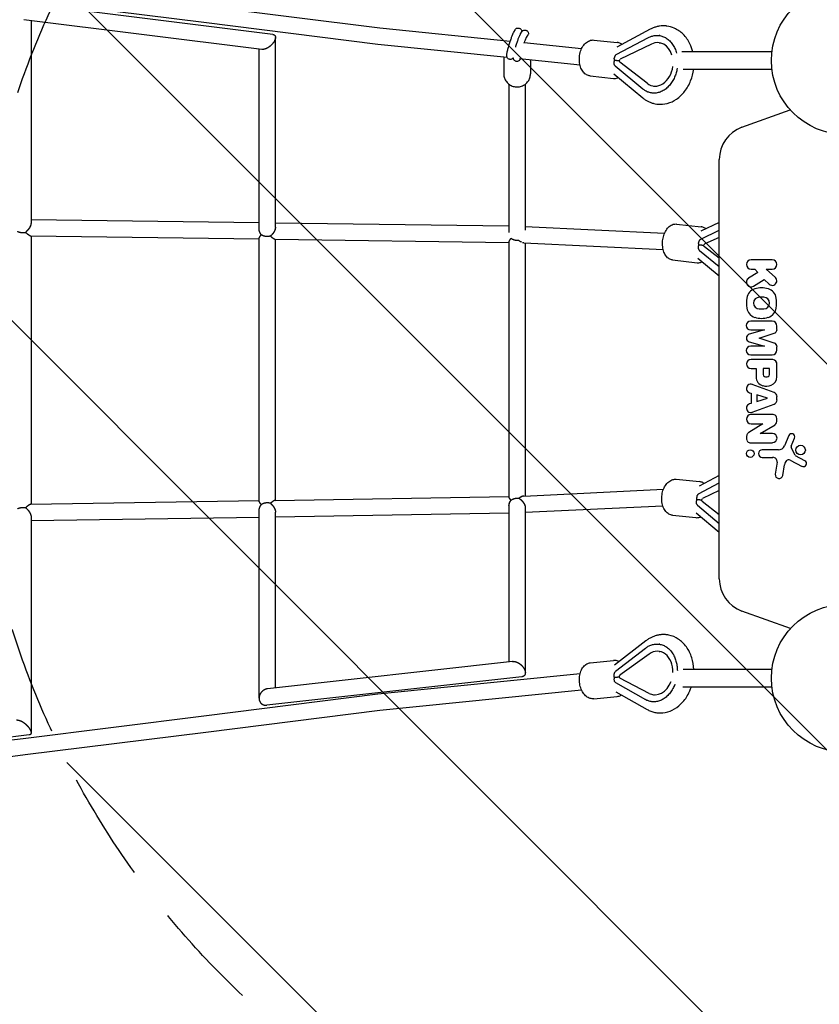
# Model space of a CAD drawing. Units: millimetres. Extents: x -4649 to 4893, y -1919 to 2637.
# Drawn here: x -960 to -30, y -379 to 766 of the extents above; entities that cross this region are included whole.
import ezdxf

# ---------------------------------------------------------------- set-up
doc = ezdxf.new("R2010")
doc.units = ezdxf.units.MM
doc.header["$LTSCALE"] = 20
doc.linetypes.add('HIDDEN', pattern=[9.525, 6.35, -3.175])
for name, color, linetype in [('2d', 230, 'Continuous'), ('AS-Free_Space', 31, 'HIDDEN'), ('AS-Free_Space_Hatch', 31, 'HIDDEN')]:
    doc.layers.add(name, color=color, linetype=linetype)

msp = doc.modelspace()

# ---------------------------------------------------------------- hatches: boundary and pattern name
at = {"layer": 'AS-Free_Space_Hatch'}
h = msp.add_hatch(dxfattribs=at)
h.set_pattern_fill('ANSI31', color=256, scale=100)
h.set_pattern_definition([(315, (-15.5, 359), (224.506, 224.506), [])])
edge = h.paths.add_edge_path()
edge.add_line((-15.5, 1359), (2893.3, 1359))
edge.add_arc((2893.3, 359), 1000, -90, 90, ccw=False)
edge.add_line((2893.3, -641), (-15.5, -641))
edge.add_arc((-15.5, 359), 1000, 90, 270, ccw=False)

# ---------------------------------------------------------------- linework, layer by layer
at = {"layer": '2d'}
for p, q in [((-666, 748.5), (-957.6, 784.9)), ((-746.3, 762.1), (-956.3, 788.3)), ((-541.5, 755.5), (-743.9, 780.9)), ((-678.7, 730.9), (-955.4, 765.5)), ((-947, 764.5), (-947.1, 529.3)), ((-543.7, 736.6), (-746.3, 762.1)), ((-389.8, 740.1), (-541.5, 755.5)), ((-662.9, 524.3), (-662.8, 744.9)), ((-385.5, 751.2), (-383.6, 754.3)), ((-377.9, 748.9), (-376, 752)), ((-371, 744.7), (-369, 748)), ((-266.4, 724.9), (-229, 744.7)), ((-226.9, 754.4), (-265.9, 733.7)), ((-215.8, 747), (-216.5, 747.1)), ((-393.2, 721.4), (-543.6, 736.6)), ((-306.7, 731.7), (-373.5, 738.5)), ((-292.5, 741.9), (-265.3, 739.1)), ((-225.5, 737.2), (-261.8, 719.5)), ((-216.6, 738.8), (-215.3, 738.6)), ((-681.9, 522.5), (-681.9, 731.3)), ((-397.3, 721.8), (-397.3, 702.4)), ((-85.4, 728), (-190.3, 728)), ((-386.1, 720.7), (-386.7, 720.7)), ((-308.6, 712.8), (-379.1, 720)), ((-377.9, 719.8), (-378.1, 719.4)), ((-366.3, 718.7), (-366.3, 702.4)), ((-267.8, 711.9), (-235.7, 685)), ((-230.6, 691.6), (-262.2, 716.2)), ((-296.7, 700.1), (-269.5, 697.3)), ((-269.2, 702.7), (-235.7, 674.7)), ((-188.7, 708), (-85.4, 708)), ((-391.3, 690.5), (-391.2, 518.2)), ((-372.3, 690.5), (-372.2, 520.8)), ((-223.1, 688.4), (-221.8, 688.2)), ((-224.4, 680.2), (-225.1, 680.3)), ((-120.3, 640.5), (-64.3, 660.9)), ((-146.6, 115.7), (-146.6, 602.9)), ((-947.1, 533.3), (-681.9, 529.8)), ((-662.9, 529.5), (-391.2, 525.7)), ((-196.3, 528), (-167.8, 524.7)), ((-146.6, 529.9), (-168, 519.5)), ((-372.2, 525.1), (-210.2, 517.3)), ((-168.1, 510.4), (-146.6, 520.9)), ((-947.5, 514.3), (-681.9, 510.8)), ((-947.1, 514.3), (-947, 202.2)), ((-681.8, 206), (-681.9, 511.2)), ((-663.3, 510.5), (-391.2, 506.7)), ((-662.8, 206.7), (-662.9, 510.5)), ((-391.2, 507.1), (-391.2, 210.8)), ((-374, 506.1), (-211.9, 498.4)), ((-372.2, 506.1), (-372.2, 211.9)), ((-146.6, 512.5), (-163.5, 504.9)), ((-169.7, 497.3), (-146.6, 478.5)), ((-146.6, 488.4), (-163.9, 501.6)), ((-201, 486.2), (-172.5, 483)), ((-171.6, 488.2), (-146.6, 467.8)), ((-85, 486.5), (-109.6, 486.5)), ((-101.7, 471.8), (-112.6, 464.9)), ((-109.6, 475.5), (-105.2, 475.5)), ((-105.2, 475.5), (-101.7, 471.8)), ((-92.1, 475.5), (-85, 475.5)), ((-81.4, 465.7), (-92.1, 475.5)), ((-106.9, 455.8), (-94.4, 463.5)), ((-94.4, 463.5), (-88.5, 458.1)), ((-94.9, 442.8), (-100.1, 442.8)), ((-100.1, 429.3), (-94.9, 429.3)), ((-85.1, 415), (-110.1, 415)), ((-94.2, 404.8), (-111.8, 399.8)), ((-110.1, 404.8), (-94.2, 404.8)), ((-100.3, 395.4), (-82.6, 401.2)), ((-79.5, 405.5), (-79.5, 409.4)), ((-111.8, 391), (-94.2, 386)), ((-82.6, 389.6), (-100.3, 395.4)), ((-94.2, 386), (-110.1, 386)), ((-79.5, 381.4), (-79.5, 385.3)), ((-110.1, 375.8), (-85.1, 375.8)), ((-86.7, 370.6), (-109.7, 370.6)), ((-109.7, 360), (-103.7, 360)), ((-103.7, 360), (-103.7, 350.1)), ((-95.5, 360), (-95.5, 352.9)), ((-88.4, 360), (-95.5, 360)), ((-88.4, 352.9), (-88.4, 360)), ((-79.5, 350.5), (-79.5, 364.8)), ((-82.9, 332.2), (-108.2, 341.6)), ((-111.5, 331.9), (-109.7, 331.4)), ((-109.7, 331.4), (-109.7, 319.5)), ((-102.9, 329.3), (-102.9, 321.5)), ((-90.4, 325.4), (-102.9, 329.3)), ((-102.9, 321.5), (-90.4, 325.4)), ((-79.5, 323.5), (-79.5, 327.3)), ((-109.7, 319.5), (-111.5, 318.9)), ((-108.2, 309.2), (-82.9, 318.6)), ((-84.1, 306.4), (-109.7, 306.4)), ((-95.9, 295.8), (-112.1, 285.8)), ((-109.7, 295.8), (-95.9, 295.8)), ((-99.1, 284.5), (-81.8, 294.7)), ((-84.8, 284.5), (-99.1, 284.5)), ((-65.9, 282), (-70.8, 270.2)), ((-63, 269.6), (-59.1, 279.2)), ((-110.9, 273.8), (-84.8, 273.8)), ((-77.9, 265.5), (-96.6, 265.5)), ((-58.5, 259.1), (-62.9, 268.2)), ((-96.6, 256.7), (-84.3, 256.7)), ((-64.2, 253.6), (-50.4, 246.3)), ((-47, 252.8), (-58.1, 258.7)), ((-79.4, 251), (-81.5, 237.2)), ((-72.8, 235.8), (-70.8, 248.1)), ((-196.7, 231.2), (-169.5, 228.5)), ((-146.6, 235.5), (-170.1, 223.1)), ((-374, 211.8), (-211.6, 219.6)), ((-170.6, 214.3), (-146.6, 227)), ((-146.6, 218.3), (-166, 208.8)), ((-947.4, 202.2), (-681.8, 206.4)), ((-663.3, 206.7), (-391.2, 211.3)), ((-681.9, -23.3), (-681.8, 194.7)), ((-391.2, 200.2), (-391.2, 19.1)), ((-372.2, 192.9), (-212.4, 200.5)), ((-372.2, 197.8), (-372.2, 6.3)), ((-172, 201.2), (-146.6, 179.9)), ((-146.6, 190.1), (-166.4, 205.6)), ((-947, 183.2), (-681.8, 187.4)), ((-947, 187.3), (-947, -63.4)), ((-662.8, -11.2), (-662.8, 192.9)), ((-662.8, 187.7), (-391.2, 192.2)), ((-200.9, 189.4), (-173.7, 186.7)), ((-173.4, 192.1), (-146.6, 169.7)), ((-63.9, 57.6), (-120.3, 78.1)), ((-232, 43.4), (-268.4, 15.3)), ((-267.2, 8), (-232.6, 34.8)), ((-215.9, 39.5), (-216.6, 39.6)), ((-228.2, 28), (-262.1, 3.4)), ((-216.7, 31.2), (-215.4, 31)), ((-387, 19.6), (-671.9, -12.2)), ((-296.7, 17.9), (-269.5, 20.6)), ((-376.4, 1.6), (-672.8, -31.4)), ((-308.6, 5.1), (-543.6, -18.7)), ((-228.1, -17.6), (-262.1, 0.1)), ((-85.4, 10), (-188.8, 10)), ((-267.2, -5.1), (-232.4, -24.9)), ((-189.1, -10), (-85.4, -10)), ((-543.7, -18.7), (-746.3, -44.2)), ((-306.7, -13.8), (-541.5, -37.6)), ((-292.5, -23.9), (-265.3, -21.2)), ((-266.8, -15.7), (-230.6, -36.3)), ((-223.1, -19.2), (-221.8, -19.3)), ((-224.4, -27.4), (-225.2, -27.3)), ((-746.3, -44.2), (-956.3, -70.3)), ((-541.5, -37.6), (-743.9, -63)), ((-949.4, -66), (-1245.5, -102.6)), ((-743.9, -63), (-953.9, -89.2)), ((-956.3, -70.3), (-1173.2, -97.2)), ((-953.9, -89.2), (-1170.9, -116))]:
    msp.add_line(p, q, dxfattribs=at)
for centre, radius in [((0, 718), 86), ((-110.6, 261.1), 4.37), ((-52.1, 265.2), 5.6), ((0, 0), 86)]:
    msp.add_circle(centre, radius, dxfattribs=at)
for centre, radius, start, end in [((-106.6, 602.9), 40, 110, 180), ((-109.6, 481), 5.47, 90, 270), ((-85, 481), 5.47, 270, 90), ((-109.7, 460.3), 5.36, 122.4499, 301.7061), ((-84.9, 461.9), 5.21, 227.4279, 47.5469), ((-101.2, 439.7), 13.6, 107.9366, 170.3806), ((-97.5, 428.2), 25.6, 72.0634, 107.9366), ((-93.7, 439.7), 13.6, 9.6194, 72.0634), ((-79.9, 436.1), 35.2, 170.3806, 189.6194), ((-100.1, 436.1), 6.76, 90, 270), ((-94.9, 436.1), 6.76, 270, 90), ((-115.1, 436.1), 35.2, 350.3806, 9.6194), ((-101.2, 432.4), 13.6, 189.6194, 252.0634), ((-93.7, 432.4), 13.6, 287.9366, 350.3806), ((-110.1, 409.9), 5.1, 90, 270), ((-97.5, 443.9), 25.6, 252.0634, 287.9366), ((-85.1, 409.4), 5.6, 0, 90), ((-84, 405.5), 4.55, 288.2514, 0), ((-110.5, 395.4), 4.55, 105.8637, 254.1363), ((-84, 385.3), 4.55, 0, 71.7486), ((-110.1, 380.9), 5.1, 90, 270), ((-85.1, 381.4), 5.6, 270, 360), ((-109.7, 365.3), 5.33, 90, 270), ((-86.7, 356.2), 14.4, 79.8873, 90), ((-85.2, 364.8), 5.71, 0, 79.8873), ((-93.4, 350.1), 10.4, 180, 255.3917), ((-93, 352.9), 2.45, 180, 246.1873), ((-91.9, 355.5), 5.23, 246.1873, 292.4054), ((-90.8, 352.9), 2.45, 292.4054, 0), ((-90.1, 350.5), 10.6, 290.751, 0), ((-109.9, 336.8), 5.12, 69.6437, 252.5637), ((-92, 355.5), 15.9, 255.3917, 290.751), ((-84.7, 327.3), 5.25, 0, 69.6437), ((-84.7, 323.5), 5.25, 290.3563, 0), ((-109.9, 314), 5.12, 107.4363, 290.3563), ((-109.7, 301.1), 5.32, 90, 270), ((-84.1, 302.1), 4.35, 18.5021, 90), ((-89.8, 300.2), 10.3, 341.4919, 18.5021), ((-83.9, 298.2), 4.1, 300.511, 341.4919), ((-105.7, 279.8), 9.38, 161.299, 202.8863), ((-109.1, 280.9), 5.75, 121.5576, 161.299), ((-110.9, 277.5), 3.7, 202.8863, 270), ((-84.8, 279.2), 5.32, 270, 90), ((-62.5, 280.6), 3.66, 338.1312, 157.3079), ((-96.6, 261.1), 4.36, 90, 270), ((-77.9, 273.2), 7.7, 270, 337.3079), ((-61.4, 269), 1.75, 158.1312, 205.989), ((-84.3, 251.8), 4.98, 351.3329, 90), ((-62, 246.7), 8.92, 135.9385, 170.9999), ((-65.9, 250.4), 3.55, 62.4531, 135.9385), ((-57.6, 259.5), 0.968, 205.989, 241.9482), ((-48.7, 249.6), 3.63, 242.4531, 61.9482), ((-77.1, 236.5), 4.42, 171.1664, 351.1664), ((-106.6, 115.7), 40, 180, 250)]:
    msp.add_arc(centre, radius, start, end, dxfattribs=at)
for centre, major_axis, ratio, start_param, end_param in [((-219.8, 713.6), (3.3, 25.2), 0.759691, -1.03649, 0.463959), ((-219.8, 713.6), (-3.3, -25.2), 0.759691, -0.422182, 1.577649), ((-219.9, 6), (3.2, 25.2), 0.75136, -1.451236, 0.615185), ((-219.9, 6), (-3.2, -25.2), 0.75136, -0.270956, 1.270347)]:
    msp.add_ellipse(centre, major_axis=major_axis, ratio=ratio, start_param=start_param, end_param=end_param, dxfattribs=at)
at = {"layer": '2d', "extrusion": (0, 0, -1)}
for centre, major_axis, ratio, start_param, end_param in [((-261.4, 717.8), (0.23, 1.79), 0.759691, -2.719411, -0.463959), ((-163.1, 503.2), (0.23, 1.78), 0.798296, -2.712262, -0.45681), ((-165.6, 207.1), (0.23, 1.79), 0.759691, -2.719411, -0.463959), ((-261.5, 1.8), (-0.23, -1.79), 0.75136, 0.270956, 2.526408)]:
    msp.add_ellipse(centre, major_axis=major_axis, ratio=ratio, start_param=start_param, end_param=end_param, dxfattribs=at)
at = {"layer": '2d'}
for points, knots in [([(-383.5, 754.4), (-383.3, 754.7), (-383.1, 755), (-382.5, 755.4), (-382.1, 755.6), (-381.4, 755.8), (-380.9, 755.8), (-380.1, 755.8), (-379.7, 755.7), (-379.3, 755.6)], [0.154641, 0.154641, 0.154641, 0.154641, 1.357773, 1.357773, 2.712151, 2.712151, 4.059677, 4.059677, 5.281308, 5.281308, 5.281308, 5.281308]), ([(-379.3, 755.6), (-378.9, 755.5), (-378.6, 755.3), (-377.9, 754.9), (-377.6, 754.7), (-377, 754.1), (-376.8, 753.8), (-376.4, 753.1), (-376.3, 752.7), (-376.2, 752.1), (-376.2, 751.8), (-376.2, 751.6)], [0, 0, 0, 0, 1.176615, 1.176615, 2.382503, 2.382503, 3.656688, 3.656688, 5.04613, 5.04613, 5.983653, 5.983653, 5.983653, 5.983653]), ([(-208.4, 758.2), (-209.6, 758.3), (-210.9, 758.3), (-213.5, 758.3), (-214.7, 758.2), (-217.3, 757.8), (-218.5, 757.5), (-221, 756.9), (-222.2, 756.5), (-224.6, 755.5), (-225.7, 755), (-226.9, 754.4)], [4.712389, 4.712389, 4.712389, 4.712389, 4.8067613, 4.8067613, 4.9011337, 4.9011337, 4.9955061, 4.9955061, 5.0898785, 5.0898785, 5.1842508, 5.1842508, 5.1842508, 5.1842508]), ([(-207.5, 758.1), (-207.6, 758.1), (-207.6, 758.1), (-207.7, 758.1), (-207.8, 758.1), (-207.9, 758.1), (-208, 758.1), (-208.1, 758.1), (-208.1, 758.1), (-208.3, 758.1), (-208.3, 758.2), (-208.4, 758.2)], [4.6915008, 4.6915008, 4.6915008, 4.6915008, 4.69567844, 4.69567844, 4.69985607, 4.69985607, 4.70403371, 4.70403371, 4.70821135, 4.70821135, 4.71238898, 4.71238898, 4.71238898, 4.71238898]), ([(-177.5, 728), (-178.3, 731.3), (-179.4, 734.4), (-182.8, 741.6), (-185.5, 745.4), (-191.7, 751.6), (-195.2, 754), (-201.8, 756.9), (-204.6, 757.7), (-207.5, 758.1)], [3.590947, 3.590947, 3.590947, 3.590947, 3.828397, 3.828397, 4.163031, 4.163031, 4.474336, 4.474336, 4.691501, 4.691501, 4.691501, 4.691501]), ([(-393.8, 723.9), (-393.8, 724.7), (-393.7, 725.3), (-393.4, 727.3), (-393, 728.7), (-392.3, 731.6), (-391.9, 733), (-391.1, 736), (-390.7, 737.5), (-389.7, 740.4), (-389.3, 741.8), (-388.3, 744.5), (-387.9, 745.8), (-387, 748.1), (-386.6, 749.1), (-386, 750.4), (-385.7, 750.8), (-385.5, 751.2)], [4.712389, 4.712389, 4.712389, 4.712389, 5.00008, 5.00008, 5.429793, 5.429793, 5.767259, 5.767259, 6.09605, 6.09605, 6.42358, 6.42358, 6.754473, 6.754473, 7.100687, 7.100687, 7.295476, 7.295476, 7.295476, 7.295476]), ([(-383.4, 733.7), (-383, 735.2), (-382.6, 736.7), (-381.6, 739.5), (-381.2, 740.9), (-380.2, 743.5), (-379.8, 744.7), (-378.9, 746.8), (-378.5, 747.7), (-378, 748.6), (-377.9, 748.8), (-377.9, 748.9)], [5.884679, 5.884679, 5.884679, 5.884679, 6.209533, 6.209533, 6.537611, 6.537611, 6.871518, 6.871518, 7.23282, 7.23282, 7.295476, 7.295476, 7.295476, 7.295476]), ([(-375.9, 752.1), (-375.7, 752.4), (-375.5, 752.6), (-374.9, 753.1), (-374.5, 753.2), (-373.7, 753.5), (-373.3, 753.5), (-372.5, 753.5), (-372.1, 753.4), (-371.7, 753.3)], [0.154641, 0.154641, 0.154641, 0.154641, 1.357773, 1.357773, 2.712151, 2.712151, 4.059677, 4.059677, 5.281308, 5.281308, 5.281308, 5.281308]), ([(-373.6, 738.3), (-373.5, 738.6), (-373.4, 738.8), (-372.9, 740.2), (-372.5, 741.2), (-371.9, 742.9), (-371.6, 743.6), (-371.2, 744.4), (-371.1, 744.7), (-371, 744.7)], [6.4306313, 6.4306313, 6.4306313, 6.4306313, 6.4947112, 6.4947112, 6.8023185, 6.8023185, 7.0939957, 7.0939957, 7.2954763, 7.2954763, 7.2954763, 7.2954763]), ([(-371.7, 753.3), (-371.3, 753.2), (-370.9, 753), (-370.3, 752.6), (-370, 752.4), (-369.4, 751.8), (-369.2, 751.5), (-368.8, 750.8), (-368.7, 750.4), (-368.5, 749.6), (-368.6, 749.2), (-368.7, 748.6), (-368.8, 748.4), (-368.9, 748.2)], [0, 0, 0, 0, 1.176615, 1.176615, 2.382503, 2.382503, 3.656688, 3.656688, 5.04613, 5.04613, 6.502451, 6.502451, 7.287126, 7.287126, 7.287126, 7.287126]), ([(-229, 744.7), (-227.8, 745.3), (-226, 746.1), (-224, 746.6), (-222.7, 746.9), (-220.6, 747.3), (-218.4, 747.3), (-215.5, 747), (-213.2, 746.5), (-211, 745.6), (-209.6, 744.9), (-207.5, 743.7), (-205.5, 742.1), (-203, 739.7), (-201.3, 737.6), (-199.9, 735.3), (-199, 733.6), (-197.8, 731.2), (-196.9, 728.6), (-196.4, 726.8)], [0, 0, 0, 0, 0.0416667, 0.0625, 0.0625, 0.0833333, 0.125, 0.125, 0.1666667, 0.1875, 0.1875, 0.2083333, 0.25, 0.25, 0.2916667, 0.3125, 0.3125, 0.3333333, 0.3739937, 0.3739937, 0.3739937, 0.3739937]), ([(-296.7, 700.1), (-298.2, 700.2), (-299.6, 700.7), (-302.3, 702.2), (-303.5, 703.2), (-305.8, 705.9), (-306.8, 707.5), (-308.3, 711.3), (-308.8, 713.4), (-309.4, 717.7), (-309.5, 720), (-309, 724.5), (-308.6, 726.7), (-307.2, 730.9), (-306.3, 732.9), (-304, 736.4), (-302.7, 737.9), (-299.7, 740.2), (-298.1, 741.1), (-295.1, 741.9), (-293.8, 742), (-292.5, 741.9)], [3.123716, 3.123716, 3.123716, 3.123716, 3.395178, 3.395178, 3.684224, 3.684224, 4.006391, 4.006391, 4.344897, 4.344897, 4.68446, 4.68446, 5.023159, 5.023159, 5.362646, 5.362646, 5.70147, 5.70147, 6.023941, 6.023941, 6.265309, 6.265309, 6.265309, 6.265309]), ([(-259.8, 737), (-260.3, 737.4), (-260.9, 737.7), (-262.7, 738.6), (-264, 739), (-265.3, 739.1)], [5.9388901, 5.9388901, 5.9388901, 5.9388901, 6.0596945, 6.0596945, 6.3010621, 6.3010621, 6.3010621, 6.3010621]), ([(-390.8, 719.5), (-391.3, 719.7), (-391.7, 719.9), (-392.4, 720.4), (-392.6, 720.7), (-393.1, 721.3), (-393.3, 721.6), (-393.5, 722.2), (-393.6, 722.4), (-393.7, 722.9), (-393.7, 723.1), (-393.8, 723.5), (-393.8, 723.6), (-393.8, 723.8), (-393.8, 723.8), (-393.8, 723.9)], [4.456703, 4.456703, 4.456703, 4.456703, 4.483377, 4.483377, 4.5127095, 4.5127095, 4.5497475, 4.5497475, 4.5982767, 4.5982767, 4.6494139, 4.6494139, 4.7005511, 4.7005511, 4.712389, 4.712389, 4.712389, 4.712389]), ([(-266.4, 724.9), (-266.7, 724.7), (-267, 724.5), (-267.5, 724.1), (-267.6, 723.9), (-267.8, 723.6), (-268, 723.4), (-268.2, 723), (-268.3, 722.8), (-268.4, 722.4), (-268.5, 722.2), (-268.6, 721.8), (-268.7, 721.6), (-268.7, 721.1), (-268.7, 720.9), (-268.7, 720.7)], [0, 0, 0, 0, 0.001371444, 0.001371444, 0.002057166, 0.002057166, 0.002742887, 0.002742887, 0.003428609, 0.003428609, 0.004114331, 0.004114331, 0.004800053, 0.004800053, 0.005485775, 0.005485775, 0.005485775, 0.005485775]), ([(-386.5, 720.7), (-386.6, 720.6), (-386.8, 720.5), (-387.2, 720.1), (-387.6, 719.8), (-388.6, 719.5), (-389.1, 719.3), (-390.1, 719.4), (-390.4, 719.4), (-390.8, 719.5)], [4.2966216, 4.2966216, 4.2966216, 4.2966216, 4.3355752, 4.3355752, 4.3945776, 4.3945776, 4.4335056, 4.4335056, 4.456703, 4.456703, 4.456703, 4.456703]), ([(-378.1, 719.4), (-378.3, 719.1), (-378.5, 718.8), (-379.1, 718.2), (-379.3, 718), (-379.7, 717.7), (-380.1, 717.4), (-381.1, 717.1), (-381.7, 717), (-382.7, 717), (-383.2, 717.2), (-384, 717.5), (-384.4, 717.8), (-385, 718.3), (-385.3, 718.6), (-385.7, 719.2), (-385.8, 719.5), (-386, 720.1), (-386.1, 720.4), (-386.1, 720.6), (-386.1, 720.7), (-386.1, 720.7)], [4.1538836, 4.1538836, 4.1538836, 4.1538836, 4.3072825, 4.3072825, 4.3449583, 4.3449583, 4.4000254, 4.4000254, 4.4372692, 4.4372692, 4.4653745, 4.4653745, 4.492337, 4.492337, 4.5236356, 4.5236356, 4.5640575, 4.5640575, 4.6174613, 4.6174613, 4.6298028, 4.6298028, 4.6298028, 4.6298028]), ([(-269.2, 716.5), (-269.3, 716), (-269.4, 715.6), (-269.3, 714.9), (-269.3, 714.7), (-269.2, 714.3), (-269.2, 714.1), (-269.1, 713.6), (-269, 713.5), (-268.8, 713.1), (-268.7, 712.9), (-268.4, 712.4), (-268.1, 712.1), (-267.8, 711.9)], [0, 0, 0, 0, 0.001370772, 0.001370772, 0.002056158, 0.002056158, 0.002741544, 0.002741544, 0.00342693, 0.00342693, 0.004112316, 0.004112316, 0.005483088, 0.005483088, 0.005483088, 0.005483088]), ([(-397.3, 702.4), (-397.3, 700.8), (-397, 699.2), (-396, 696.2), (-395.2, 694.8), (-393.3, 692.2), (-392.1, 691.1), (-389.4, 689.2), (-387.9, 688.5), (-384.7, 687.6), (-383, 687.3), (-379.7, 687.4), (-378.1, 687.7), (-374.9, 688.8), (-373.5, 689.6), (-370.9, 691.6), (-369.7, 692.8), (-368.1, 695.3), (-367.5, 696.5), (-367, 697.8)], [1.87982, 1.87982, 1.87982, 1.87982, 2.195668, 2.195668, 2.512404, 2.512404, 2.831352, 2.831352, 3.152808, 3.152808, 3.476098, 3.476098, 3.799979, 3.799979, 4.12305, 4.12305, 4.444114, 4.444114, 4.712389, 4.712389, 4.712389, 4.712389]), ([(-367, 697.8), (-366.9, 698.1), (-366.8, 698.4), (-366.7, 699), (-366.6, 699.3), (-366.5, 700), (-366.4, 700.3), (-366.4, 700.9), (-366.3, 701.2), (-366.3, 701.8), (-366.3, 702.1), (-366.3, 702.4)], [4.712389, 4.712389, 4.712389, 4.712389, 4.7741937, 4.7741937, 4.8359985, 4.8359985, 4.8978032, 4.8978032, 4.959608, 4.959608, 5.0214128, 5.0214128, 5.0214128, 5.0214128]), ([(-269.5, 697.3), (-268, 697.2), (-266.5, 697.3), (-264.7, 697.9), (-264.3, 698.1), (-263.8, 698.2)], [3.1594694, 3.1594694, 3.1594694, 3.1594694, 3.4309313, 3.4309313, 3.5122858, 3.5122858, 3.5122858, 3.5122858]), ([(-195.6, 709.3), (-195.7, 708.3), (-196.1, 706.4), (-196.6, 704.5), (-197.1, 702.8), (-197.9, 700.3), (-199, 697.7), (-200.7, 694.4), (-202.2, 692), (-204, 689.8), (-205.2, 688.4), (-207.1, 686.4), (-209.2, 684.7), (-212.2, 682.8), (-214.5, 681.7), (-216.8, 680.9), (-218.4, 680.5), (-220.7, 680.1), (-223, 680.1), (-226, 680.3), (-228.1, 680.8), (-230, 681.6), (-231.3, 682.1), (-233.1, 683.1), (-234.7, 684.2), (-235.7, 685)], [0.515837, 0.515837, 0.515837, 0.515837, 0.5416667, 0.5625, 0.5625, 0.5833333, 0.625, 0.625, 0.6666667, 0.6875, 0.6875, 0.7083333, 0.75, 0.75, 0.7916667, 0.8125, 0.8125, 0.8333333, 0.875, 0.875, 0.9166667, 0.9375, 0.9375, 0.9583333, 1, 1, 1, 1]), ([(-218.4, 667.3), (-214.6, 666.9), (-210.8, 667.3), (-203.3, 669.2), (-199.7, 670.9), (-192.9, 675.6), (-189.7, 678.6), (-184.1, 685.8), (-181.7, 690), (-178.2, 698.8), (-177, 703.3), (-176.4, 708)], [1.570796, 1.570796, 1.570796, 1.570796, 1.850001, 1.850001, 2.141693, 2.141693, 2.458422, 2.458422, 2.79503, 2.79503, 3.121425, 3.121425, 3.121425, 3.121425]), ([(-235.7, 674.7), (-234.8, 674), (-233.8, 673.2), (-231.8, 671.9), (-230.7, 671.3), (-228.6, 670.1), (-227.4, 669.6), (-225.2, 668.8), (-224, 668.4), (-221.6, 667.8), (-220.4, 667.6), (-219.2, 667.4)], [1.0989345, 1.0989345, 1.0989345, 1.0989345, 1.1891292, 1.1891292, 1.279324, 1.279324, 1.3695187, 1.3695187, 1.4597134, 1.4597134, 1.5499082, 1.5499082, 1.5499082, 1.5499082]), ([(-219.2, 667.4), (-219.2, 667.4), (-219.1, 667.4), (-219, 667.4), (-218.9, 667.4), (-218.8, 667.4), (-218.8, 667.4), (-218.7, 667.3), (-218.6, 667.3), (-218.5, 667.3), (-218.4, 667.3), (-218.4, 667.3)], [1.54990815, 1.54990815, 1.54990815, 1.54990815, 1.55408579, 1.55408579, 1.55826342, 1.55826342, 1.56244106, 1.56244106, 1.56661869, 1.56661869, 1.57079633, 1.57079633, 1.57079633, 1.57079633]), ([(-201, 486.2), (-202.4, 486.4), (-203.7, 486.9), (-206.2, 488.3), (-207.4, 489.3), (-209.4, 492), (-210.3, 493.6), (-211.7, 497.3), (-212.2, 499.4), (-212.7, 503.8), (-212.7, 506), (-212.3, 510.5), (-211.8, 512.7), (-210.5, 516.9), (-209.6, 518.9), (-207.4, 522.4), (-206.2, 523.9), (-203.3, 526.3), (-201.8, 527.2), (-198.9, 528), (-197.6, 528.1), (-196.3, 528)], [3.131228, 3.131228, 3.131228, 3.131228, 3.391557, 3.391557, 3.674112, 3.674112, 3.998767, 3.998767, 4.341129, 4.341129, 4.68226, 4.68226, 5.021649, 5.021649, 5.36244, 5.36244, 5.705118, 5.705118, 6.032466, 6.032466, 6.27282, 6.27282, 6.27282, 6.27282]), ([(-162.2, 522.3), (-162.8, 522.8), (-163.5, 523.2), (-165.3, 524.2), (-166.5, 524.6), (-167.8, 524.7)], [5.9076071, 5.9076071, 5.9076071, 5.9076071, 6.0531963, 6.0531963, 6.2935503, 6.2935503, 6.2935503, 6.2935503]), ([(-376.5, 506.9), (-376.9, 507), (-377.3, 507.2), (-378.4, 507.9), (-379.2, 508.4), (-380, 509), (-380.2, 509.1), (-380.3, 509.2)], [0.021939705, 0.021939705, 0.021939705, 0.021939705, 0.023333756, 0.023333756, 0.026121976, 0.026121976, 0.026610519, 0.026610519, 0.026610519, 0.026610519]), ([(-374, 506.1), (-374.2, 506.1), (-374.3, 506.2), (-374.8, 506.2), (-375.1, 506.3), (-375.4, 506.4), (-375.4, 506.4), (-375.4, 506.4)], [0.018472352, 0.018472352, 0.018472352, 0.018472352, 0.019151426, 0.019151426, 0.020545536, 0.020545536, 0.0205456, 0.0205456, 0.0205456, 0.0205456]), ([(-168.1, 510.4), (-168.5, 510.2), (-168.8, 510), (-169.3, 509.6), (-169.4, 509.4), (-169.7, 509.1), (-169.8, 508.9), (-170, 508.5), (-170.2, 508.3), (-170.3, 507.9), (-170.4, 507.7), (-170.5, 507.3), (-170.6, 507.1), (-170.6, 506.6), (-170.6, 506.4), (-170.6, 506.2)], [0, 0, 0, 0, 0.001371444, 0.001371444, 0.002057166, 0.002057166, 0.002742887, 0.002742887, 0.003428609, 0.003428609, 0.004114331, 0.004114331, 0.004800053, 0.004800053, 0.005485775, 0.005485775, 0.005485775, 0.005485775]), ([(-171.1, 502), (-171.3, 501.5), (-171.3, 501.1), (-171.3, 500.4), (-171.3, 500.2), (-171.2, 499.8), (-171.1, 499.6), (-171, 499.1), (-170.9, 498.9), (-170.7, 498.6), (-170.6, 498.4), (-170.3, 497.9), (-170, 497.6), (-169.7, 497.3)], [0, 0, 0, 0, 0.001370772, 0.001370772, 0.002056158, 0.002056158, 0.002741544, 0.002741544, 0.00342693, 0.00342693, 0.004112316, 0.004112316, 0.005483088, 0.005483088, 0.005483088, 0.005483088]), ([(-172.5, 483), (-171.1, 482.8), (-169.7, 483), (-167.8, 483.6), (-167.2, 483.8), (-166.6, 484.1)], [3.1519576, 3.1519576, 3.1519576, 3.1519576, 3.4122866, 3.4122866, 3.5331901, 3.5331901, 3.5331901, 3.5331901]), ([(-200.9, 189.4), (-202.4, 189.6), (-203.8, 190), (-206.5, 191.5), (-207.7, 192.6), (-210, 195.2), (-211, 196.9), (-212.5, 200.6), (-213, 202.7), (-213.6, 207.1), (-213.7, 209.3), (-213.2, 213.8), (-212.8, 216.1), (-211.4, 220.3), (-210.5, 222.2), (-208.2, 225.7), (-206.9, 227.2), (-203.9, 229.6), (-202.3, 230.4), (-199.3, 231.2), (-198, 231.3), (-196.7, 231.2)], [3.123716, 3.123716, 3.123716, 3.123716, 3.395178, 3.395178, 3.684224, 3.684224, 4.006391, 4.006391, 4.344897, 4.344897, 4.68446, 4.68446, 5.023159, 5.023159, 5.362646, 5.362646, 5.70147, 5.70147, 6.023941, 6.023941, 6.265309, 6.265309, 6.265309, 6.265309]), ([(-164, 226.3), (-164.5, 226.7), (-165.1, 227.1), (-166.9, 227.9), (-168.2, 228.3), (-169.5, 228.5)], [5.9388901, 5.9388901, 5.9388901, 5.9388901, 6.0596945, 6.0596945, 6.3010621, 6.3010621, 6.3010621, 6.3010621]), ([(-170.6, 214.3), (-170.9, 214.1), (-171.2, 213.9), (-171.7, 213.4), (-171.8, 213.3), (-172.1, 212.9), (-172.2, 212.8), (-172.4, 212.4), (-172.5, 212.2), (-172.6, 211.8), (-172.7, 211.6), (-172.8, 211.1), (-172.9, 210.9), (-172.9, 210.5), (-172.9, 210.3), (-172.9, 210)], [0, 0, 0, 0, 0.001371444, 0.001371444, 0.002057166, 0.002057166, 0.002742887, 0.002742887, 0.003428609, 0.003428609, 0.004114331, 0.004114331, 0.004800053, 0.004800053, 0.005485775, 0.005485775, 0.005485775, 0.005485775]), ([(-173.4, 205.8), (-173.5, 205.4), (-173.6, 204.9), (-173.5, 204.3), (-173.5, 204.1), (-173.4, 203.6), (-173.4, 203.4), (-173.3, 203), (-173.2, 202.8), (-173, 202.4), (-172.9, 202.3), (-172.6, 201.8), (-172.3, 201.5), (-172, 201.2)], [0, 0, 0, 0, 0.001370772, 0.001370772, 0.002056158, 0.002056158, 0.002741544, 0.002741544, 0.00342693, 0.00342693, 0.004112316, 0.004112316, 0.005483088, 0.005483088, 0.005483088, 0.005483088]), ([(-173.7, 186.7), (-172.2, 186.5), (-170.7, 186.7), (-168.9, 187.3), (-168.5, 187.4), (-168.1, 187.6)], [3.1594694, 3.1594694, 3.1594694, 3.1594694, 3.4309313, 3.4309313, 3.5122858, 3.5122858, 3.5122858, 3.5122858]), ([(-214.6, 50.6), (-215.8, 50.5), (-217.1, 50.3), (-219.6, 49.7), (-220.8, 49.4), (-223.2, 48.5), (-224.4, 48), (-226.6, 46.9), (-227.8, 46.3), (-229.9, 44.9), (-231, 44.2), (-232, 43.4)], [4.712389, 4.712389, 4.712389, 4.712389, 4.8067613, 4.8067613, 4.9011337, 4.9011337, 4.9955061, 4.9955061, 5.0898785, 5.0898785, 5.1842508, 5.1842508, 5.1842508, 5.1842508]), ([(-207.6, 50.5), (-208.1, 50.6), (-208.5, 50.6), (-209.5, 50.7), (-209.9, 50.7), (-210.8, 50.8), (-211.3, 50.8), (-212.2, 50.8), (-212.7, 50.7), (-213.6, 50.7), (-214.1, 50.7), (-214.6, 50.6)], [4.5402747, 4.5402747, 4.5402747, 4.5402747, 4.5746976, 4.5746976, 4.6091204, 4.6091204, 4.6435433, 4.6435433, 4.6779661, 4.6779661, 4.712389, 4.712389, 4.712389, 4.712389]), ([(-176.3, 10), (-176.5, 14.7), (-177.3, 19.4), (-180.1, 28.4), (-182.2, 32.7), (-187.5, 40), (-190.7, 43.1), (-197.7, 47.7), (-201.4, 49.3), (-206, 50.3), (-206.8, 50.4), (-207.6, 50.5)], [3.190186, 3.190186, 3.190186, 3.190186, 3.52118, 3.52118, 3.862363, 3.862363, 4.186441, 4.186441, 4.481623, 4.481623, 4.540275, 4.540275, 4.540275, 4.540275]), ([(-232.6, 34.8), (-231.5, 35.6), (-229.8, 36.8), (-227.9, 37.7), (-226.6, 38.3), (-224.6, 39), (-222.4, 39.5), (-219.5, 39.8), (-217.2, 39.7), (-214.9, 39.3), (-213.4, 38.9), (-211.2, 38.2), (-209.1, 37), (-206.3, 35.1), (-204.4, 33.4), (-202.7, 31.4), (-201.7, 30), (-200.2, 27.8), (-199, 25.4), (-197.6, 22.1), (-196.8, 19.6), (-196.3, 17), (-195.9, 15.3), (-195.6, 12.8), (-195.4, 10.4), (-195.4, 8.8)], [0, 0, 0, 0, 0.0416667, 0.0625, 0.0625, 0.0833333, 0.125, 0.125, 0.1666667, 0.1875, 0.1875, 0.2083333, 0.25, 0.25, 0.2916667, 0.3125, 0.3125, 0.3333333, 0.375, 0.375, 0.4166667, 0.4375, 0.4375, 0.4583333, 0.4992608, 0.4992608, 0.4992608, 0.4992608]), ([(-292.5, -23.9), (-293.9, -24.1), (-295.4, -23.9), (-298.4, -23), (-299.8, -22.2), (-302.5, -20.1), (-303.8, -18.6), (-306.1, -15.3), (-307, -13.3), (-308.5, -9.2), (-309, -7), (-309.4, -2.5), (-309.4, -0.2), (-308.9, 4.2), (-308.4, 6.3), (-306.9, 10.2), (-305.9, 11.9), (-303.5, 14.8), (-302.1, 16), (-299.3, 17.3), (-298, 17.7), (-296.7, 17.9)], [2.992296, 2.992296, 2.992296, 2.992296, 3.263757, 3.263757, 3.552804, 3.552804, 3.87497, 3.87497, 4.213477, 4.213477, 4.55304, 4.55304, 4.891738, 4.891738, 5.231226, 5.231226, 5.57005, 5.57005, 5.892521, 5.892521, 6.133888, 6.133888, 6.133888, 6.133888]), ([(-263.1, 19.3), (-263.9, 19.7), (-264.7, 20.1), (-266.9, 20.6), (-268.2, 20.7), (-269.5, 20.6)], [6.031682, 6.031682, 6.031682, 6.031682, 6.1911148, 6.1911148, 6.4324824, 6.4324824, 6.4324824, 6.4324824]), ([(-267.2, 8), (-267.6, 7.7), (-267.8, 7.4), (-268.2, 6.9), (-268.3, 6.8), (-268.6, 6.4), (-268.6, 6.2), (-268.8, 5.8), (-268.9, 5.6), (-269, 5.1), (-269.1, 4.9), (-269.1, 4.5), (-269.1, 4.2), (-269.1, 3.8), (-269.1, 3.5), (-269.1, 3.3)], [0, 0, 0, 0, 0.001371444, 0.001371444, 0.002057166, 0.002057166, 0.002742887, 0.002742887, 0.003428609, 0.003428609, 0.004114331, 0.004114331, 0.004800053, 0.004800053, 0.005485775, 0.005485775, 0.005485775, 0.005485775]), ([(-269.1, -0.9), (-269.1, -1.3), (-269.1, -1.8), (-269, -2.4), (-269, -2.6), (-268.9, -3), (-268.8, -3.2), (-268.6, -3.6), (-268.5, -3.7), (-268.3, -4.1), (-268.2, -4.2), (-267.8, -4.7), (-267.5, -4.9), (-267.2, -5.1)], [0, 0, 0, 0, 0.001370772, 0.001370772, 0.002056158, 0.002056158, 0.002741544, 0.002741544, 0.00342693, 0.00342693, 0.004112316, 0.004112316, 0.005483088, 0.005483088, 0.005483088, 0.005483088]), ([(-198.3, -7.1), (-198.9, -8.8), (-200.1, -11.4), (-201.5, -13.8), (-202.6, -15.4), (-204.3, -17.8), (-206.2, -19.8), (-208.9, -22.3), (-211, -23.9), (-213.2, -25.1), (-214.7, -25.8), (-217, -26.7), (-219.2, -27.2), (-222.2, -27.5), (-224.3, -27.5), (-226.3, -27.1), (-227.7, -26.8), (-229.6, -26.3), (-231.3, -25.5), (-232.4, -24.9)], [0.6265812, 0.6265812, 0.6265812, 0.6265812, 0.6666667, 0.6875, 0.6875, 0.7083333, 0.75, 0.75, 0.7916667, 0.8125, 0.8125, 0.8333333, 0.875, 0.875, 0.9166667, 0.9375, 0.9375, 0.9583333, 1, 1, 1, 1]), ([(-212.2, -40.2), (-208.4, -39.9), (-204.7, -38.8), (-197.6, -35.3), (-194.2, -32.9), (-188, -26.8), (-185.2, -23.1), (-181.4, -16.2), (-180.1, -13.1), (-179.1, -10)], [1.570796, 1.570796, 1.570796, 1.570796, 1.852764, 1.852764, 2.157158, 2.157158, 2.486875, 2.486875, 2.718236, 2.718236, 2.718236, 2.718236]), ([(-265.3, -21.2), (-263.8, -21), (-262.4, -20.6), (-260.8, -19.7), (-260.6, -19.6), (-260.3, -19.4)], [3.2908897, 3.2908897, 3.2908897, 3.2908897, 3.5623517, 3.5623517, 3.6141898, 3.6141898, 3.6141898, 3.6141898]), ([(-230.6, -36.3), (-229.8, -36.7), (-229.1, -37.1), (-227.7, -37.8), (-226.9, -38.1), (-225.4, -38.7), (-224.7, -38.9), (-223.1, -39.4), (-222.3, -39.6), (-220.7, -39.9), (-219.9, -40), (-219.1, -40.1)], [1.0989345, 1.0989345, 1.0989345, 1.0989345, 1.158884, 1.158884, 1.2188335, 1.2188335, 1.278783, 1.278783, 1.3387326, 1.3387326, 1.3986821, 1.3986821, 1.3986821, 1.3986821]), ([(-219.1, -40.1), (-218.7, -40.2), (-218.2, -40.3), (-217.3, -40.3), (-216.8, -40.4), (-215.9, -40.4), (-215.4, -40.4), (-214.5, -40.4), (-214, -40.4), (-213.1, -40.3), (-212.7, -40.3), (-212.2, -40.2)], [1.3986821, 1.3986821, 1.3986821, 1.3986821, 1.4331049, 1.4331049, 1.4675278, 1.4675278, 1.5019506, 1.5019506, 1.5363735, 1.5363735, 1.5707963, 1.5707963, 1.5707963, 1.5707963])]:
    msp.add_open_spline(points, degree=3, knots=knots, dxfattribs=at)
for points, weights in [([(-666, 748.5), (-661.3, 747.9), (-661.8, 743.2), (-665.7, 738.2)], [0.725653828975, 0.628760017502, 0.720208741177, 1]), ([(-383.6, 754.3), (-383.6, 754.3), (-383.6, 754.3), (-383.6, 754.3)], [0.508899789451, 0.508880468035, 0.508861178079, 0.508841919583]), ([(-376, 752), (-376, 752), (-376, 752), (-376, 752)], [0.508899789451, 0.508880468035, 0.508861178079, 0.508841919583]), ([(-672.3, 732.6), (-674.6, 731.4), (-676.8, 730.7), (-678.7, 730.9)], [1, 0.864148831305, 0.77270010763, 0.725653828975]), ([(-665.7, 738.2), (-667.5, 735.9), (-669.8, 733.9), (-672.3, 732.6)], [1, 0.950934560505, 0.950934560505, 1]), ([(-543.7, 736.6), (-543.6, 736.6), (-543.6, 736.6), (-543.6, 736.6)], [0.502014038817, 0.501914752835, 0.50182506505, 0.501744975461]), ([(-268.6, 718.5), (-268.8, 717.9), (-269, 717.2), (-269.2, 716.5)], [1, 0.997509079425, 0.997509079425, 1]), ([(-268.6, 718.5), (-268.6, 719.2), (-268.7, 719.9), (-268.7, 720.7)], [1, 0.997509079425, 0.997509079425, 1]), ([(-268.6, 718.5), (-266.6, 718.3), (-264.7, 718.1), (-262.8, 717.9)], [1, 0.972558529703, 0.952042412883, 0.93845164954]), ([(-947.1, 529.3), (-947.1, 525.6), (-949.9, 521.4), (-953.5, 518.3)], [0.61763558475, 0.631911245399, 0.759366050482, 1]), ([(-947.1, 529.3), (-947.1, 527.6), (-947.7, 525.7), (-948.8, 523.8)], [0.792162826077, 0.829289484199, 0.898568542173, 1]), ([(-963, 519.6), (-961.3, 518.6), (-959, 518), (-956.6, 518)], [1, 0.953438935796, 0.953438935796, 1]), ([(-956.6, 518), (-955.5, 518), (-954.5, 518.1), (-953.5, 518.3)], [1, 0.991044292967, 0.991044292967, 1]), ([(-948.8, 523.8), (-950, 521.8), (-951.6, 519.9), (-953.5, 518.3)], [1, 0.967782687534, 0.967782687534, 1]), ([(-953.5, 518.3), (-950.6, 515.8), (-948.4, 514.4), (-947.5, 514.3)], [1, 0.906263097738, 0.883044968747, 0.930345613028]), ([(-953.5, 518.3), (-950.8, 516), (-948.5, 514.4), (-947.5, 514.3)], [1, 0.819590796172, 0.709641866902, 0.670153212189]), ([(-679.3, 515.5), (-680.9, 517.5), (-681.9, 520), (-681.9, 522.5)], [1, 0.86168159509, 0.770850737065, 0.727507425924]), ([(-681.6, 520.2), (-681.8, 521), (-681.9, 521.7), (-681.9, 522.5)], [1, 0.960493351683, 0.926437537898, 0.897832558647]), ([(-681.9, 511.2), (-681.9, 511.9), (-681, 513.4), (-679.3, 515.5)], [1, 0.952795769397, 0.952795769397, 1]), ([(-681.9, 511.2), (-681.9, 511.9), (-680.8, 513.5), (-679.3, 515.5)], [0.678874838367, 0.736690633306, 0.84373235385, 1]), ([(-679.3, 515.5), (-680.4, 517), (-681.2, 518.6), (-681.6, 520.2)], [1, 0.97780344359, 0.97780344359, 1]), ([(-672.4, 513.4), (-675, 513.4), (-677.5, 514.1), (-679.3, 515.5)], [1, 0.945594095914, 0.945594095914, 1]), ([(-662.9, 524.3), (-662.9, 520.5), (-665.4, 516.6), (-668.7, 513.9)], [0.628716762013, 0.648942070916, 0.772703150245, 1]), ([(-663.9, 520), (-665, 517.7), (-666.6, 515.6), (-668.7, 513.9)], [1, 0.958950041538, 0.958950041538, 1]), ([(-662.9, 524.3), (-662.9, 522.9), (-663.2, 521.4), (-663.9, 520)], [0.834317354062, 0.870049421451, 0.925276970097, 1]), ([(-668.7, 513.9), (-669.9, 513.6), (-671.1, 513.4), (-672.4, 513.4)], [1, 0.987265118093, 0.987265118093, 1]), ([(-668.7, 513.9), (-666.2, 511.8), (-664.2, 510.5), (-663.3, 510.5)], [1, 0.918417694449, 0.895956524351, 0.932616489707]), ([(-668.7, 513.9), (-666.3, 511.9), (-664.3, 510.5), (-663.3, 510.5)], [1, 0.83828828745, 0.736507803906, 0.694658549371]), ([(-391.2, 507.1), (-391.2, 507.8), (-390.3, 509.3), (-388.7, 511.5)], [1, 0.932981897224, 0.911107354863, 0.93437637292]), ([(-388.7, 511.5), (-386.8, 509.9), (-384.3, 509.2), (-381.7, 509.2)], [0.853838623041, 0.849483859293, 0.898204318279, 1]), ([(-381.7, 509.2), (-381.2, 509.2), (-380.8, 509.2), (-380.3, 509.2)], [1, 0.979962493649, 0.961980963668, 0.946055410057]), ([(-170.5, 504), (-170.8, 503.4), (-171, 502.7), (-171.1, 502)], [1, 0.997509079425, 0.997509079425, 1]), ([(-170.5, 504), (-170.6, 504.7), (-170.6, 505.4), (-170.6, 506.2)], [1, 0.997509079425, 0.997509079425, 1]), ([(-170.5, 504), (-168.5, 503.8), (-166.5, 503.6), (-164.5, 503.3)], [1, 0.972106341437, 0.951368152663, 0.937785433679]), ([(-663.3, 206.7), (-664.2, 206.7), (-666.2, 205.5), (-668.7, 203.3)], [0.932472976539, 0.895863391955, 0.918372399775, 1]), ([(-663.3, 206.7), (-664.3, 206.7), (-666.3, 205.4), (-668.7, 203.3)], [0.694526118981, 0.736415287503, 0.838239914509, 1]), ([(-388.9, 206.8), (-390.4, 208.7), (-391.2, 210.1), (-391.2, 210.8)], [1, 0.958334381818, 0.958334381818, 1]), ([(-388.9, 206.8), (-390.3, 208.6), (-391.2, 210.1), (-391.2, 210.8)], [1, 0.853542951546, 0.751136243423, 0.692779875632]), ([(-391.2, 200.2), (-391.2, 202.6), (-390.3, 204.9), (-388.9, 206.8)], [0.742205168374, 0.785845582415, 0.871777192957, 1]), ([(-391.1, 201.8), (-390.8, 203.6), (-390, 205.3), (-388.9, 206.8)], [1, 0.975315491464, 0.975315491464, 1]), ([(-388.9, 206.8), (-387.1, 208.4), (-384.5, 209.3), (-381.7, 209.3)], [1, 0.939313398001, 0.939313398001, 1]), ([(-381.7, 209.3), (-381, 209.3), (-380.3, 209.3), (-379.6, 209.2)], [1, 0.995991727305, 0.995991727305, 1]), ([(-374, 211.8), (-375.4, 211.7), (-377.4, 210.8), (-379.6, 209.2)], [0.890535607558, 0.88588782494, 0.922375955754, 1]), ([(-374, 211.8), (-375.5, 211.7), (-377.5, 210.7), (-379.6, 209.2)], [0.735698947106, 0.78062407762, 0.868724428584, 1]), ([(-379.6, 209.2), (-375.6, 206.6), (-372.2, 202.3), (-372.2, 197.8)], [1, 0.735721278179, 0.601839015591, 0.598353212236]), ([(-379.6, 209.2), (-377, 207.5), (-374.8, 205.2), (-373.5, 202.6)], [1, 0.943970598687, 0.943970598687, 1]), ([(-172.8, 207.9), (-173, 207.2), (-173.2, 206.5), (-173.4, 205.8)], [1, 0.997509079425, 0.997509079425, 1]), ([(-172.8, 207.9), (-172.8, 208.6), (-172.9, 209.3), (-172.9, 210)], [1, 0.997509079425, 0.997509079425, 1]), ([(-172.8, 207.9), (-170.8, 207.7), (-168.9, 207.5), (-167, 207.3)], [1, 0.972558529703, 0.952042412883, 0.93845164954]), ([(-963, 196.9), (-961.2, 198), (-958.9, 198.5), (-956.5, 198.5)], [1, 0.953469698018, 0.953469698018, 1]), ([(-956.5, 198.5), (-955.5, 198.5), (-954.4, 198.4), (-953.4, 198.2)], [1, 0.991042745053, 0.991042745053, 1]), ([(-947.4, 202.2), (-948.4, 202.2), (-950.6, 200.7), (-953.4, 198.2)], [0.930263647431, 0.883107607596, 0.906353058452, 1]), ([(-947.4, 202.2), (-948.4, 202.2), (-950.7, 200.6), (-953.4, 198.2)], [0.670254650567, 0.709810263633, 0.819725380111, 1]), ([(-953.4, 198.2), (-949.8, 195.2), (-947, 191), (-947, 187.3)], [1, 0.75931374534, 0.631830941524, 0.617551588552]), ([(-953.4, 198.2), (-951.5, 196.6), (-949.9, 194.7), (-948.8, 192.8)], [1, 0.967773544218, 0.967773544218, 1]), ([(-679.3, 201.7), (-680.9, 203.8), (-681.8, 205.3), (-681.8, 206)], [1, 0.952939412304, 0.952939412304, 1]), ([(-679.3, 201.7), (-680.8, 203.7), (-681.8, 205.3), (-681.8, 206)], [1, 0.844002963412, 0.737096241349, 0.67927983381]), ([(-681.8, 194.7), (-681.8, 197.3), (-680.8, 199.7), (-679.3, 201.7)], [0.72793364845, 0.771298190008, 0.861986973858, 1]), ([(-681.8, 194.7), (-681.8, 195.5), (-681.7, 196.2), (-681.6, 197)], [0.898720050886, 0.927138119729, 0.960898102768, 1]), ([(-681.6, 197), (-681.2, 198.6), (-680.4, 200.3), (-679.3, 201.7)], [1, 0.977710438514, 0.977710438514, 1]), ([(-672.3, 203.8), (-675, 203.8), (-677.4, 203.1), (-679.3, 201.7)], [1, 0.945424678999, 0.945424678999, 1]), ([(-668.7, 203.3), (-669.9, 203.7), (-671.1, 203.8), (-672.3, 203.8)], [1, 0.987318059618, 0.987318059618, 1]), ([(-668.7, 203.3), (-665.4, 200.6), (-662.8, 196.8), (-662.8, 192.9)], [1, 0.772633413821, 0.648941566034, 0.62892445664]), ([(-668.7, 203.3), (-666.6, 201.6), (-664.9, 199.5), (-663.9, 197.3)], [1, 0.959034770395, 0.959034770395, 1]), ([(-663.9, 197.3), (-663.2, 195.8), (-662.8, 194.3), (-662.8, 192.9)], [1, 0.925044937514, 0.869713922245, 0.834006954191]), ([(-391.2, 200.2), (-391.2, 200.8), (-391.2, 201.3), (-391.1, 201.8)], [0.925853725447, 0.947913714341, 0.972629139192, 1]), ([(-373.5, 202.6), (-372.7, 201), (-372.2, 199.3), (-372.2, 197.8)], [1, 0.918111786438, 0.859807249799, 0.825086390085]), ([(-948.8, 192.8), (-947.7, 190.9), (-947, 189), (-947, 187.3)], [1, 0.898546106162, 0.829251459839, 0.79211606103]), ([(-387, 19.6), (-385.4, 19.7), (-383.5, 19.3), (-381.7, 18.5)], [0.769929893587, 0.815850018645, 0.892540054116, 1]), ([(-381.7, 18.5), (-378.7, 17.2), (-376.1, 14.9), (-374.2, 12.1)], [1, 0.932953286361, 0.932953286361, 1]), ([(-374.2, 12.1), (-370.8, 6.9), (-371.2, 2.2), (-376.4, 1.6)], [1, 0.732169936442, 0.655479900971, 0.769929893587]), ([(-268.7, 1.2), (-268.8, 1.9), (-269, 2.6), (-269.1, 3.3)], [1, 0.997509079425, 0.997509079425, 1]), ([(-268.7, 1.2), (-268.8, 0.5), (-269, -0.2), (-269.1, -0.9)], [1, 0.997509079425, 0.997509079425, 1]), ([(-268.7, 1.2), (-266.7, 1.3), (-264.8, 1.4), (-262.9, 1.5)], [1, 0.972567525301, 0.952055864419, 0.938465017352]), ([(-681.8, -22.2), (-682.5, -28.1), (-678.7, -32.1), (-672.8, -31.4)], [1, 0.783055887088, 0.776031699409, 0.978927436963]), ([(-672.3, -12.3), (-677.4, -13.1), (-681.2, -17.1), (-681.8, -22.2)], [1, 0.832002209419, 0.832002209419, 1]), ([(-671.9, -12.2), (-672, -12.2), (-672.2, -12.2), (-672.3, -12.3)], [0.978927436963, 0.985716586388, 0.992740774068, 1]), ([(-543.6, -18.7), (-543.6, -18.7), (-543.6, -18.7), (-543.7, -18.7)], [0.501744975461, 0.50182506505, 0.501914752835, 0.502014038817]), ([(-963.7, -48.6), (-961.7, -48.4), (-959.1, -49.4), (-956.5, -51)], [0.686257025104, 0.731447808177, 0.836028799809, 1]), ([(-956.5, -51), (-954.4, -52.4), (-952.4, -54.1), (-950.8, -56)], [1, 0.964734223547, 0.964734223547, 1]), ([(-950.8, -56), (-946.5, -60.9), (-945.2, -65.5), (-949.4, -66)], [1, 0.711260978348, 0.606679986716, 0.686257025104]), ([(-743.9, -63), (-743.9, -63), (-743.9, -63), (-743.9, -63)], [0.501940485437, 0.501937122268, 0.501933771673, 0.50193043365]), ([(-953.9, -89.2), (-953.9, -89.2), (-953.9, -89.2), (-953.9, -89.2)], [0.501867326709, 0.501869999379, 0.501872681512, 0.501875373108])]:
    msp.add_rational_spline(points, weights, degree=3, dxfattribs=at)
at = {"layer": 'AS-Free_Space', "flags": 128}
msp.add_lwpolyline([(-15.5, 1359), (2893.3, 1359, -1), (2893.3, -641), (-15.5, -641, -1)], format="xyb", close=True, dxfattribs=at)

doc.saveas('drawing.dxf')
